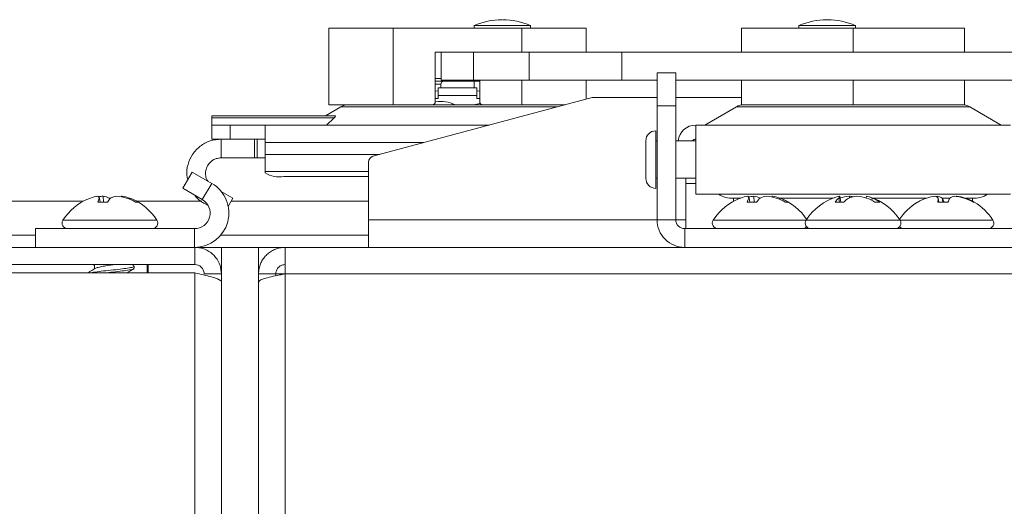
# Model space of a CAD drawing. Units: inches. Extents: x 0.4 to 33.4, y 1.2 to 20.8.
# Drawn here: x 14.5 to 14.8, y 18 to 18.2 of the extents above; entities that cross this region are included whole.
import ezdxf

# ---------------------------------------------------------------- set-up
doc = ezdxf.new("R2010")
doc.units = ezdxf.units.IN
doc.header["$MEASUREMENT"] = 0
doc.layers.add('TP_FLAT', color=7, linetype='Continuous')
doc.styles.add('SLDTEXTSTYLE0', font='TXT', dxfattribs={"width": 0.605})
doc.dimstyles.new('SLDDIMSTYLE0', dxfattribs={"dimtxt": 0.1875, "dimasz": 0.156, "dimexe": 0, "dimexo": 0.0625, "dimgap": 0.04687500000000001, "dimtad": 0, "dimtih": 1, "dimtoh": 1, "dimdec": 6, "dimlfac": 10, "dimrnd": 1e-09, "dimzin": 12, "dimdsep": 46, "dimlunit": 5, "dimtxsty": 'SLDTEXTSTYLE0', "dimsah": 1, "dimcen": 0.09, "dimadec": 0, "dimazin": 3, "dimtfac": 1, "dimtdec": 3, "dimtofl": 0, "dimtmove": 0, "dimatfit": 3, "dimfxl": 1, "dimfrac": 2, "dimtolj": 1, "dimtzin": 12, "dimarcsym": 0})

# ---------------------------------------------------------------- blocks, each defined once
blk = doc.blocks.new('_D')
at = {"layer": 'TP_FLAT', "transparency": 16777216}
for p, q in [((13.66092603309825, 16.7598415935498), (13.66092603309826, 20.12157783546915)), ((22.03083062089148, 18.17447941027202), (22.03083062089148, 20.12157783546913)), ((13.66092603309826, 19.99657783546915), (17.4421022881168, 19.99657783546914)), ((22.03083062089148, 19.99657783546913), (18.24965436587295, 19.99657783546914))]:
    blk.add_line(p, q, dxfattribs=at)
for points in [[(13.66092603309826, 19.99657783546915), (13.81692603309826, 19.97057783546915), (13.81692603309826, 20.02257783546915)], [(22.03083062089148, 19.99657783546913), (21.87483062089148, 20.02257783546913), (21.87483062089148, 19.97057783546913)]]:
    blk.add_solid(points, dxfattribs=at)
at = {"layer": 'TP_FLAT', "transparency": 16777216, "insert": (17.4421022881168, 20.09439783795938), "char_height": 0.1875, "attachment_point": 1, "style": 'SLDTEXTSTYLE0'}
blk.add_mtext('83 3/4"', dxfattribs=at)
blk = doc.blocks.new('_D_2')
at = {"layer": 'TP_FLAT', "transparency": 16777216}
for p, q in [((14.46633062089146, 18.16029552530672), (14.46633062089146, 18.78079456991625)), ((16.50105503034045, 16.47738649688639), (16.50105503034046, 18.78079456991624)), ((14.46633062089146, 18.65579456991625), (15.07991678673788, 18.65579456991625)), ((16.50105503034046, 18.65579456991624), (15.88746886449403, 18.65579456991624))]:
    blk.add_line(p, q, dxfattribs=at)
for points in [[(14.46633062089146, 18.65579456991625), (14.62233062089146, 18.62979456991625), (14.62233062089146, 18.68179456991625)], [(16.50105503034046, 18.65579456991624), (16.34505503034046, 18.68179456991624), (16.34505503034046, 18.62979456991624)]]:
    blk.add_solid(points, dxfattribs=at)
at = {"layer": 'TP_FLAT', "transparency": 16777216, "insert": (15.07991678673788, 18.75361457240649), "char_height": 0.1875, "attachment_point": 1, "style": 'SLDTEXTSTYLE0'}
blk.add_mtext('20 3/8"', dxfattribs=at)
blk = doc.blocks.new('_D_3')
at = {"layer": 'TP_FLAT', "transparency": 16777216}
for p, q in [((14.46633062089146, 18.16029552530672), (14.46633062089146, 19.41291641814605)), ((22.03083062089146, 18.17447941027199), (22.03083062089146, 19.41291641814602)), ((14.46633062089146, 19.28791641814605), (17.84480458201338, 19.28791641814604)), ((22.03083062089146, 19.28791641814602), (18.65235665976954, 19.28791641814603))]:
    blk.add_line(p, q, dxfattribs=at)
for points in [[(14.46633062089146, 19.28791641814605), (14.62233062089146, 19.26191641814605), (14.62233062089146, 19.31391641814605)], [(22.03083062089146, 19.28791641814602), (21.87483062089147, 19.31391641814602), (21.87483062089147, 19.26191641814602)]]:
    blk.add_solid(points, dxfattribs=at)
at = {"layer": 'TP_FLAT', "transparency": 16777216, "insert": (17.84480458201338, 19.38573642063628), "char_height": 0.1875, "attachment_point": 1, "style": 'SLDTEXTSTYLE0'}
blk.add_mtext('75 5/8"', dxfattribs=at)
blk = doc.blocks.new('_D_4')
at = {"layer": 'TP_FLAT', "transparency": 16777216}
for p, q in [((13.06130227443495, 14.13441659719305), (13.06130227443498, 20.83023925279195)), ((22.03083062089146, 18.17447941027199), (22.03083062089147, 20.83023925279192)), ((13.06130227443498, 20.70523925279195), (17.14229040878515, 20.70523925279193)), ((22.03083062089147, 20.70523925279192), (17.9498424865413, 20.70523925279193))]:
    blk.add_line(p, q, dxfattribs=at)
for points in [[(13.06130227443498, 20.70523925279195), (13.21730227443498, 20.67923925279195), (13.21730227443498, 20.73123925279195)], [(22.03083062089147, 20.70523925279192), (21.87483062089147, 20.73123925279192), (21.87483062089147, 20.67923925279192)]]:
    blk.add_solid(points, dxfattribs=at)
at = {"layer": 'TP_FLAT', "transparency": 16777216, "insert": (17.14229040878515, 20.80305925528217), "char_height": 0.1875, "attachment_point": 1, "style": 'SLDTEXTSTYLE0'}
blk.add_mtext('89 3/4"', dxfattribs=at)
blk = doc.blocks.new('_D_6')
at = {"layer": 'TP_FLAT', "transparency": 16777216}
for p, q in [((14.43051450585676, 18.12447941027202), (11.95766054215128, 18.12447941027202)), ((12.08266054215127, 18.12447941027202), (12.08266054215127, 17.30731316146278)), ((12.08266054215126, 16.20238649688643), (12.08266054215127, 17.01955274569567)), ((14.96636999097037, 16.20238649688642), (11.95766054215127, 16.20238649688643))]:
    blk.add_line(p, q, dxfattribs=at)
for points in [[(12.08266054215127, 18.12447941027202), (12.05666054215127, 17.96847941027202), (12.10866054215127, 17.96847941027202)], [(12.08266054215126, 16.20238649688643), (12.10866054215126, 16.35838649688642), (12.05666054215127, 16.35838649688642)]]:
    blk.add_solid(points, dxfattribs=at)
at = {"layer": 'TP_FLAT', "transparency": 16777216, "insert": (11.67888450327319, 17.26125295606946), "char_height": 0.1875, "attachment_point": 1, "style": 'SLDTEXTSTYLE0'}
blk.add_mtext('19 1/4"', dxfattribs=at)

msp = doc.modelspace()

# ---------------------------------------------------------------- linework, layer by layer
at = {"color": 7, "linetype": 'Continuous', "lineweight": 18}
for p, q in [((14.78432983348775, 18.18555421342161), (14.78412983348775, 18.18555421342161)), ((14.61655061097766, 18.18265814255546), (14.61655061097766, 18.15695814255546)), ((14.61655061097766, 18.18265814255546), (14.63820124607228, 18.18265814255547)), ((14.63820124607228, 18.18265814255547), (14.63820124607228, 18.15695814255547)), ((14.63820124607228, 18.18265814255547), (14.6815025162615, 18.18265814255547)), ((14.66542208658263, 18.18358570948461), (14.66542208658263, 18.18265814255547)), ((14.68442208658263, 18.18358570948461), (14.66542208658263, 18.18358570948461)), ((14.6815025162615, 18.18265814255547), (14.6815025162615, 18.17465814255548)), ((14.6815025162615, 18.18265814255547), (14.7031531513561, 18.18265814255547)), ((14.68442208658263, 18.18265814255547), (14.68442208658263, 18.18358570948461)), ((14.7031531513561, 18.18265814255547), (14.7031531513561, 18.17465814255548)), ((14.75543062064306, 18.18265814255547), (14.75543062064305, 18.17465814255548)), ((14.75543062064306, 18.18265814255547), (14.79293062064306, 18.18265814255547)), ((14.77472983348775, 18.18358570948461), (14.77472983348775, 18.18265814255547)), ((14.79372983348775, 18.18358570948461), (14.77472983348775, 18.18358570948461)), ((14.79293062064306, 18.18265814255547), (14.79293062064305, 18.17465814255546)), ((14.79293062064306, 18.18265814255547), (14.83043062064305, 18.18265814255547)), ((14.79372983348775, 18.18265814255547), (14.79372983348775, 18.18358570948461)), ((14.83043062064305, 18.18265814255547), (14.83043062064305, 18.17465814255548)), ((14.65434007014327, 18.17465814255548), (14.65237156620626, 18.17465814255548)), ((14.65237156620626, 18.17465814255548), (14.65237156620626, 18.15795814255548)), ((14.65434007014327, 18.17465814255548), (14.65434007014327, 18.16520932365784)), ((14.66526187450376, 18.17465814255548), (14.65434007014327, 18.17465814255548)), ((14.66526187450376, 18.17465814255548), (14.66526187450376, 18.16520932365784)), ((14.68392471513206, 18.17465814255547), (14.66526187450376, 18.17465814255548)), ((14.6839247151321, 18.17465814255546), (14.6839247151321, 18.16520932365783)), ((14.7151747151321, 18.17465814255546), (14.6839247151321, 18.17465814255547)), ((14.7151747151321, 18.17465814255546), (14.71517471513208, 18.16520932365783)), ((14.7151747151321, 18.17465814255546), (14.87068652615572, 18.17465814255546)), ((14.65237156620626, 18.16583215830351), (14.65434007014327, 18.16583215830351)), ((14.66526187450376, 18.16520932365784), (14.65434007014327, 18.16520932365784)), ((14.68392471513205, 18.16520932365783), (14.66526187450376, 18.16520932365784)), ((14.66733219612752, 18.16520932365784), (14.66733219612752, 18.15795814255548)), ((14.6815025162615, 18.16520932365784), (14.6815025162615, 18.15695814255547)), ((14.71517471513208, 18.16520932365783), (14.68392471513209, 18.16520932365784)), ((14.7031531513561, 18.16520932365784), (14.7031531513561, 18.15884997185492)), ((14.71517471513208, 18.16520932365783), (14.72698573900161, 18.16520932365783)), ((14.72698573900161, 18.15661722759483), (14.72698573900161, 18.16764082759483)), ((14.72698573900161, 18.16764082759483), (14.73328495160003, 18.16764082759483)), ((14.73328495160003, 18.15661722759483), (14.73328495160003, 18.16764082759483)), ((14.73328495160004, 18.16520932365783), (14.85257629018271, 18.16520932365783)), ((14.75543062064305, 18.16520932365784), (14.75543062064305, 18.15695814255547)), ((14.79293062064305, 18.16520932365783), (14.79293062064305, 18.15695814255547)), ((14.83043062064305, 18.16520932365784), (14.83043062064305, 18.15695814255547)), ((14.66733219612751, 18.1648321583035), (14.65237156620625, 18.1648321583035)), ((14.65423049378271, 18.16383215830351), (14.65237156620625, 18.16383215830351)), ((14.65237156620625, 18.16156239526383), (14.65335581774162, 18.16159283438895)), ((14.65335581774158, 18.16260973780508), (14.65335581774158, 18.16007257575826)), ((14.65335581774158, 18.16260973780508), (14.66634794372583, 18.16260973780509)), ((14.65423049378271, 18.16260973780508), (14.65423049378271, 18.16383215830351)), ((14.66542208658263, 18.16263219970057), (14.65423049378271, 18.16263219970056)), ((14.66542208658263, 18.16483215830351), (14.66542208658263, 18.16260973780509)), ((14.66634794372583, 18.16260973780509), (14.66634794372583, 18.16007257575827)), ((14.66634794372587, 18.16159283438895), (14.66733219612751, 18.16156239523503)), ((14.70510553344668, 18.15937311105941), (14.63138963851911, 18.13962099654422)), ((14.65237156620625, 18.159025233217), (14.65335581774162, 18.15905567234213)), ((14.65335581774162, 18.15905567234213), (14.65335581774158, 18.16007257575826)), ((14.65335581774158, 18.16007257575826), (14.66634794372583, 18.16007257575827)), ((14.66634794372583, 18.16007257575827), (14.66634794372587, 18.15905567234213)), ((14.66634794372587, 18.15905567234213), (14.66733219612751, 18.15902523318821)), ((14.7269857390016, 18.1593731110594), (14.70510553344668, 18.15937311105941)), ((14.75543062064303, 18.1593731110594), (14.73328495160003, 18.1593731110594)), ((14.62058073455042, 18.15621969989917), (14.61547300151234, 18.15327074885469)), ((14.61655061097766, 18.15695814255546), (14.63820124607228, 18.15695814255547)), ((14.69333684277954, 18.15621969989917), (14.62058073455042, 18.15621969989917)), ((14.63820124607228, 18.15695814255547), (14.65137156620626, 18.15695814255547)), ((14.65137156620626, 18.15695814255547), (14.66865447534547, 18.15695814255547)), ((14.65822786498578, 18.15695814255547), (14.65822786498578, 18.15740682889059)), ((14.66542208658263, 18.15700421559128), (14.66542208658263, 18.15695814255547)), ((14.66833219612752, 18.15695814255546), (14.6815025162615, 18.15695814255547)), ((14.6815025162615, 18.15695814255547), (14.69609274829131, 18.15695814255547)), ((14.72698573900161, 18.15661722759483), (14.73328495160003, 18.15661722759483)), ((14.72698573900161, 18.11827862287042), (14.72698573900161, 18.15661722759483)), ((14.73328495160004, 18.11827862287042), (14.73328495160003, 18.15661722759483)), ((14.75365947470791, 18.15621969989917), (14.74309646353576, 18.15012114255547)), ((14.83220176707481, 18.15621969989917), (14.75365947470791, 18.15621969989917)), ((14.75543062064305, 18.15695814255547), (14.79293062064305, 18.15695814255547)), ((14.79293062064305, 18.15695814255547), (14.83043062064305, 18.15695814255547)), ((14.84276477824695, 18.15012114255547), (14.83220176707481, 18.15621969989917)), ((14.57717471581262, 18.15327074885468), (14.6185733228586, 18.15327074885468)), ((14.57717471581262, 18.15253230619837), (14.57717471581262, 18.15327074885468)), ((14.61835896926132, 18.15253230619837), (14.57717471581262, 18.15253230619837)), ((14.57717471581262, 18.15012114255546), (14.57717471581262, 18.15253230619837)), ((14.61835896926132, 18.15253230619837), (14.61576234501132, 18.15012114255546)), ((14.57717471581262, 18.14539673310664), (14.57717471581262, 18.15012114255546)), ((14.57717471581262, 18.15012114255546), (14.58342471581262, 18.15012114255546)), ((14.58342471581262, 18.15012114255546), (14.58342471581262, 18.14539673310664)), ((14.58342471581262, 18.15012114255546), (14.59517471581262, 18.15012114255546)), ((14.59517471581262, 18.14421563074444), (14.59517471581262, 18.15012114255546)), ((14.59517471581262, 18.15012114255546), (14.67057671691996, 18.15012114255547)), ((14.73997786498586, 18.12689279609877), (14.73997786498586, 18.15012114255546)), ((14.73997786498586, 18.15012114255546), (14.84588337679689, 18.15012114255547)), ((14.58342471581262, 18.14539673310664), (14.57717471581262, 18.14539673310664)), ((14.58034925193425, 18.13909752050822), (14.58034925193425, 18.14539673310664)), ((14.58342471581262, 18.14539673310664), (14.59517471581262, 18.14539673310664)), ((14.59157199026473, 18.13909752050822), (14.59157199026473, 18.14539673310664)), ((14.59249040263975, 18.14539673310664), (14.59249040263975, 18.13909752050822)), ((14.72659203821421, 18.1288246535378), (14.72659203821421, 18.14818928511643)), ((14.59517471581262, 18.1402543072061), (14.59517471581262, 18.14421563074444)), ((14.59517471581262, 18.14421563074444), (14.64853704679653, 18.14421563074444)), ((14.72320893502332, 18.13220775748745), (14.72320893502332, 18.14480618192554)), ((14.72698573900161, 18.14480618192554), (14.72659203821421, 18.14480618192554)), ((14.73997786498586, 18.14480618192554), (14.73328495160004, 18.14480618192554)), ((14.58034925193425, 18.13909752050822), (14.59157199026473, 18.13909752050822)), ((14.59249040263975, 18.13909752050822), (14.59157199026473, 18.13909752050822)), ((14.59517471581262, 18.13909752050822), (14.59249040263975, 18.13909752050822)), ((14.59517471581262, 18.13447037371672), (14.59517471581262, 18.1402543072061)), ((14.59517471581262, 18.1402543072061), (14.63375318608621, 18.1402543072061)), ((14.62993062089136, 18.13771956775231), (14.62993062089135, 18.11827862287042)), ((14.57058022719052, 18.13430533185929), (14.56743062089131, 18.12885005372522)), ((14.57716290435588, 18.13050482142589), (14.57058022719052, 18.13430533185929)), ((14.59517471581261, 18.13405998291184), (14.59517471581262, 18.13447037371672)), ((14.59517471581262, 18.13447037371672), (14.62993062089136, 18.13447037371672)), ((14.60142471581261, 18.13279830790979), (14.62993062089136, 18.1327983079098)), ((14.72659203821421, 18.13220775672869), (14.72698573900161, 18.13220775672869)), ((14.73328495160004, 18.13220775672869), (14.73997786498586, 18.13220775672869)), ((14.73668062089135, 18.13050482142589), (14.73668062089135, 18.13220775672869)), ((14.57401329805666, 18.12504954329181), (14.56743062089131, 18.12885005372522)), ((14.57401329805666, 18.12504954329181), (14.57716290435588, 18.13050482142589)), ((14.73668062089135, 18.11527862287042), (14.73668062089135, 18.13050482142589)), ((14.73997786498586, 18.1305048214259), (14.73668062089135, 18.13050482142589)), ((14.539675051237, 18.12418596657443), (14.53942348310323, 18.12558840916831)), ((14.54079897424622, 18.12418596657443), (14.54060801614932, 18.12619229264848)), ((14.54065270715049, 18.12618541741873), (14.54065206519027, 18.12619229264848)), ((14.54277271599123, 18.12512260671916), (14.54269766547452, 18.12558840916837)), ((14.54278482816662, 18.12549102003177), (14.54276922216036, 18.12558840916837)), ((14.54692841363858, 18.12595575596018), (14.5469675436709, 18.12619229264847)), ((14.54699207400884, 18.12618931906789), (14.54699256897483, 18.12619229264847)), ((14.54947742329819, 18.12520797532531), (14.54950776611955, 18.12558840916836)), ((14.54950984830147, 18.12558764020594), (14.54950991097681, 18.12558840916836)), ((14.58035248727302, 18.12778347475801), (14.58430003933581, 18.12550435451192)), ((14.58430003933581, 18.12550435451192), (14.58271144376318, 18.12275282626745)), ((14.73997786498586, 18.12689279609877), (14.84588337679688, 18.12689279609877)), ((14.75487879501358, 18.12550435451191), (14.75270355474067, 18.12550435451191)), ((14.75270355474067, 18.12550435451191), (14.75270355474067, 18.12449556784633)), ((14.75819992481574, 18.12418596657443), (14.75794925412705, 18.12558840916831)), ((14.75970186956317, 18.12418596657443), (14.75952460820105, 18.12619229264848)), ((14.76576103522972, 18.12590924564854), (14.76580891928116, 18.12619229264847)), ((14.76822331997575, 18.12514239928396), (14.76826179454739, 18.12558840916836)), ((14.78612879501355, 18.12550435451191), (14.76848244676906, 18.12550435451191)), ((14.78839628317373, 18.12418596657443), (14.78815667568203, 18.12558840916831)), ((14.78881389781056, 18.12418596657443), (14.78844511173297, 18.12619229264844)), ((14.79170512293194, 18.12564576344363), (14.7916770476359, 18.12619229264848)), ((14.79731255414014, 18.12562880324238), (14.79741613004965, 18.12619229264847)), ((14.79926472952077, 18.12476161141285), (14.79936153301864, 18.12558840916836)), ((14.8174860015645, 18.12550435451191), (14.79973244676904, 18.12550435451191)), ((14.82131175479051, 18.12579293821758), (14.82126402427475, 18.12619229264848)), ((14.82182412281348, 18.12418596657443), (14.82157295779159, 18.12558840916831)), ((14.8231780353478, 18.12418596657443), (14.82293754187103, 18.12558840916837)), ((14.82538349550638, 18.12550435451191), (14.82297774627629, 18.12550435451191)), ((14.8277992558792, 18.12610869209049), (14.82781169545573, 18.12619229264846)), ((14.83063534483831, 18.12543872330561), (14.83064342694828, 18.12558840916836)), ((14.83315768704209, 18.12550435451191), (14.8308752402182, 18.12550435451191)), ((14.83315768704209, 18.12447752100084), (14.83315768704209, 18.12550435451191)), ((14.53392390672069, 18.12447941027202), (14.48051450585674, 18.12447941027202)), ((14.54212225376828, 18.12418596657441), (14.53885969153096, 18.12418596657438)), ((14.552420612198, 18.12418596657443), (14.55154113345158, 18.12418596657444)), ((14.57380235655575, 18.12447941027202), (14.55193733506178, 18.12447941027202)), ((14.57598800595659, 18.12302960504215), (14.57457464563502, 18.12384560900428)), ((14.62993062089134, 18.12447941027202), (14.58370828750299, 18.12447941027202)), ((14.76048584589719, 18.12418596657441), (14.75726187116826, 18.12418596657438)), ((14.77112974281461, 18.12418596657443), (14.77011792160263, 18.12418596657444)), ((14.78980337955035, 18.12418596657442), (14.78685911781135, 18.12418596657438)), ((14.80192693980536, 18.12418596657443), (14.80026889335546, 18.12418596657445)), ((14.81467935087607, 18.12418596657441), (14.81465626304379, 18.12418596657442)), ((14.82484338820003, 18.12418596657441), (14.82148430457864, 18.12418596657437)), ((14.83370497873888, 18.12418596657442), (14.83331534971872, 18.12418596657444)), ((14.51793062089131, 18.11527862287045), (14.5179306208913, 18.10897941027202)), ((14.51793062089131, 18.11527862287045), (14.57139518782044, 18.11527862287042)), ((14.55873402680461, 18.11815362287043), (14.52712721497788, 18.11815362287043)), ((14.57139518782044, 18.108979410272), (14.57139518782044, 18.11527862287042)), ((14.62993062089135, 18.108979410272), (14.62993062089135, 18.11827862287042)), ((14.7269857390016, 18.11827862287042), (14.62993062089135, 18.11827862287042)), ((14.73328495160004, 18.11827862287042), (14.72698573900161, 18.11827862287042)), ((14.73668062089134, 18.11827862287042), (14.73328495160002, 18.11827862287042)), ((14.73628495160004, 18.11527862287042), (14.73628495160004, 18.108979410272)), ((14.73628495160004, 18.11527862287042), (14.84957629018271, 18.11527862287043)), ((14.77712721497793, 18.11815362287043), (14.74587721497795, 18.11815362287043)), ((14.8067006857461, 18.11815362287043), (14.77712721497793, 18.11815362287043)), ((14.80873402680466, 18.11815362287043), (14.8067006857461, 18.11815362287043)), ((14.8399840268047, 18.11815362287043), (14.80873402680466, 18.11815362287043)), ((14.5179306208913, 18.11307941027202), (14.48051450585674, 18.11307941027202)), ((14.62993062089134, 18.11307941027202), (14.58021451609312, 18.11307941027202)), ((14.48933062089132, 18.108979410272), (14.57153062089131, 18.108979410272)), ((14.57153062089131, 18.103179410272), (14.57153062089131, 18.108979410272)), ((14.5715306208913, 18.108979410272), (14.58043062089136, 18.108979410272)), ((14.58043062089138, 17.96522941027198), (14.58043062089138, 18.108979410272)), ((14.58043062089138, 18.108979410272), (14.59293062089138, 18.108979410272)), ((14.59293062089138, 18.10897941027196), (14.60183062089138, 18.10897941027196)), ((14.59293062089138, 17.96193216617751), (14.59293062089138, 18.108979410272)), ((14.60183062089138, 18.108979410272), (14.60183062089138, 18.100079410272)), ((14.60183062089138, 18.108979410272), (19.71438062089137, 18.108979410272)), ((14.48933062089132, 18.103179410272), (14.57153062089131, 18.103179410272)), ((14.53724314741195, 18.103179410272), (14.53773765354333, 18.10288346052271)), ((14.53773765354333, 18.10301642852308), (14.53773765354333, 18.10174826773848)), ((14.55095427290234, 18.10285162636411), (14.55039496441412, 18.103179410272)), ((14.55113062089125, 18.10197476185643), (14.55113062089125, 18.10266920630087)), ((14.55543062089131, 18.1003955253067), (14.55543062089131, 18.103179410272)), ((14.55583062089137, 18.103179410272), (14.55583062089137, 18.1003955253067)), ((14.48933062089132, 18.1003955253067), (14.57153062089131, 18.1003955253067)), ((14.55583062089137, 18.10107941027202), (14.55543062089131, 18.10107941027202)), ((14.57153062089131, 17.96522941027198), (14.57153062089131, 18.1003955253067)), ((14.58043062089132, 18.100079410272), (14.57463062089132, 18.100079410272)), ((14.59293062089137, 18.100079410272), (14.59873062089137, 18.100079410272)), ((14.59873062089137, 18.09943879118347), (14.59873062089137, 18.100079410272)), ((14.59873062089137, 18.100079410272), (14.60183062089138, 18.100079410272)), ((14.60183062089138, 18.100079410272), (19.71438062089137, 18.100079410272)), ((14.60183062089138, 18.100079410272), (14.60183062089138, 17.96783767798853))]:
    msp.add_line(p, q, dxfattribs=at)
at = {"color": 7, "linetype": 'Continuous', "lineweight": 18, "flags": 128}
for points in [[(14.66523748199711, 18.15695814255547), (14.66630970539892, 18.15718274519499), (14.6675010387645, 18.15735535348636)], [(14.53635347566294, 18.12558840916834), (14.5359750027647, 18.12544354273115), (14.53567129502485, 18.12531975406672)], [(14.54269766547452, 18.12558840916837), (14.54282614491198, 18.12544354273118), (14.54289175033755, 18.12536643282163)], [(14.54276922216036, 18.12558840916837), (14.54290181083607, 18.12544354273118), (14.54293062089173, 18.12541097870981)], [(14.54950991097681, 18.12558840916836), (14.54988696394871, 18.12544354273117), (14.55007742062385, 18.12536641340043)], [(14.82071983238805, 18.12613003391507), (14.82086664340965, 18.12614855342761), (14.82126402427475, 18.12619229264848)], [(14.82764140945583, 18.12613003390576), (14.82768766547296, 18.12614855342762), (14.82781169545573, 18.12619229264846)]]:
    msp.add_lwpolyline(points, dxfattribs=at)
at = {"color": 7, "linetype": 'Continuous', "lineweight": 18}
for centre, radius, start, end in [((14.67482208658262, 18.16212652145311), 0.02342769196850369, 89.99999999998262, 113.6553803554688), ((14.67502208658262, 18.16212652145311), 0.02342769196850369, 66.34461964453125, 90.00000000001737), ((14.78412983348774, 18.16212652145311), 0.02342769196850429, 89.99999999997829, 113.6553803554613), ((14.78432983348774, 18.16212652145311), 0.02342769196850572, 66.34461964453075, 90.00000000001305), ((14.65523049378271, 18.16383215830351), 0.001000000000001222, 90, 180), ((14.62333664006223, 18.15144633153185), 0.005511811023621493, 90.00000000001847, 120.0000000000342), ((14.65137156620626, 18.15795814255548), 0.001000000000001222, 270.0000000000008, 0), ((14.65423741247107, 18.14646236738329), 0.01156409997269467, 65.32830049558395, 98.69969781429035), ((14.66833219612752, 18.15795814255547), 0.001000000000001222, 179.9999999954076, 270.0000000000008), ((14.75641538021972, 18.15144633153185), 0.005511811023623636, 90.00000000001847, 120.0000000000342), ((14.829445861563, 18.15144633153185), 0.005511811023623636, 59.99999999996582, 89.99999999994459), ((14.73997786498586, 18.14421563074445), 0.005905511811025077, 90, 174.2608295228468), ((14.72659203821421, 18.14480618192554), 0.003383103190895298, 90, 180), ((14.73997786498586, 18.14421563074445), 0.00118110236220649, 90, 150.0000000006938), ((14.63189912482837, 18.13771956775231), 0.001968503937010741, 104.9999999999784, 180), ((14.59992588876504, 18.14148477062032), 0.008814823704412526, 237.3845409437979, 279.7898441355475), ((14.72659203821421, 18.13220775672869), 0.003383103190895298, 180, 270.0000000000008), ((14.57139518782044, 18.12051484334286), 0.01153543307086827, 269.9999999999744, 59.99999999999978), ((14.54293062089124, 18.10798799890159), 0.01879062396884002, 112.7261483689962, 147.2486364449925), ((14.5402198434105, 18.11501099403839), 0.01126264181287487, 96.89032746017591, 110.0891473787884), ((14.54025623243127, 18.1148161858904), 0.01145741265480795, 96.82987154077925, 109.9153590253768), ((14.54506625474991, 18.12250543079867), 0.006430056569290391, 151.349622221068, 164.84944475467), ((14.53766626114454, 18.12458113517714), 0.002025445606626067, 29.82217818987646, 52.69856245822783), ((14.54236155792704, 18.10772259504268), 0.01855275285277128, 95.42349367723551, 100.1658203150167), ((14.53928146684292, 18.11768456257792), 0.008610528672265296, 66.62504560175202, 81.13764075955208), ((14.53931477041028, 18.11749065138103), 0.00880380134237442, 66.89721428489791, 81.26296698567276), ((14.55057372436349, 18.1189985115402), 0.009916503665793396, 138.3530764112164, 148.4586813149081), ((14.54852413505773, 18.120486153094), 0.00745257641044558, 136.7934981641995, 139.9592289970399), ((14.54654647137185, 18.11749065138249), 0.008803801340849127, 98.73703301335006, 113.102785716646), ((14.54657977493922, 18.11768456257929), 0.008610528670829409, 98.86235923947338, 113.3749543997379), ((14.54350815704472, 18.10778350732319), 0.01849131259619194, 74.33975762024768, 84.58480429461669), ((14.54766147405559, 18.12517264920464), 0.001233374286790484, 124.2377075790096, 138.8598774437449), ((14.54560500935141, 18.11481618589142), 0.01145741265380125, 70.0846409738103, 83.17012845958388), ((14.54564139837221, 18.11501099403952), 0.01126264181175131, 69.91085262032314, 83.1096725402712), ((14.54213214999278, 18.10777951833777), 0.01891297209511663, 60.16603015090811, 70.3259408237035), ((14.54361678143248, 18.10962676446799), 0.01701404720001324, 58.83898869529906, 69.74234451956278), ((14.54293062089124, 18.10798799890159), 0.01879062396884715, 32.75136355500163, 67.27385162967644), ((14.76168062089132, 18.10798799890159), 0.01879062396884517, 110.3765965301759, 147.2486364449984), ((14.75228849214702, 18.13373541788718), 0.008241521779637068, 236.1256540716785, 272.886772615022), ((14.75887169446521, 18.11554969149569), 0.0107240711334464, 97.06694838900421, 110.5947054485835), ((14.76310613868045, 18.12219117575304), 0.006175326159390281, 146.6240543075031, 161.1539772396288), ((14.75600156506644, 18.1247405893234), 0.002124215423688198, 23.52326476021515, 43.11044166575964), ((14.76128891060959, 18.10751309642324), 0.01876233286694516, 95.39573914433127, 100.8587047447276), ((14.75815802162473, 18.11695437573924), 0.009338451032831735, 67.60330998226576, 81.58513123702028), ((14.76854846944966, 18.11870171081695), 0.009751049162115609, 135.069216672833, 145.7761750369726), ((14.76520322015753, 18.11695437574078), 0.009338451031230453, 98.41486876197581, 112.3966900191782), ((14.7620780837952, 18.10755403770002), 0.01872103215301638, 74.43388315623737, 84.61000618130005), ((14.76669302852591, 18.12527877663163), 0.001271283080067852, 134.0628004098818, 148.6866814980179), ((14.76448954731765, 18.11554969149681), 0.01072407113232881, 69.40529455047053, 82.93305161147038), ((14.76073739499515, 18.10795684861457), 0.01874509400320517, 59.97183255369639, 70.1518899270247), ((14.76168062089132, 18.10798799890159), 0.01879062396884002, 32.75136355500749, 69.62340346971382), ((14.7624454312479, 18.11006048996013), 0.01658150647464575, 58.41689206430394, 69.46532910090228), ((14.79293062089129, 18.1079879989016), 0.01879062396884255, 106.7687265331949, 147.2486364449925), ((14.79254205150899, 18.12022952333498), 0.006924534534420167, 129.2947405495615, 145.1544675032399), ((14.7895113155181, 18.11933688782987), 0.006937821397090875, 98.84024353381733, 106.771637670731), ((14.78940082769876, 18.12536498363609), 0.001264054274622736, 139.1191217389803, 169.8193051872164), ((14.79346421393607, 18.1073040991694), 0.01897255429001879, 95.40513014454667, 105.4798846792009), ((14.79751220406804, 18.11645130017333), 0.01092021244210116, 123.2051267218855, 134.9041259855941), ((14.79573703106108, 18.1132455315011), 0.0130395523960428, 96.8393948360287, 108.8136975373918), ((14.7901890185685, 18.11362209571899), 0.01265796513471304, 77.49111083515811, 83.24888423999121), ((14.79239702784657, 18.10730409916951), 0.01897255428988506, 74.52011532072646, 84.59486985539357), ((14.79633531382628, 18.11927496966786), 0.007001251382908522, 64.39021509298593, 81.11946611350858), ((14.79118907338922, 18.10951809829982), 0.01725078231099446, 58.24133596084445, 68.68088315905094), ((14.79293062089129, 18.1079879989016), 0.01879062396884151, 32.75136355500456, 73.23127346670961), ((14.79398799024422, 18.11271130333476), 0.01395330844632441, 55.32188938245523, 67.34950111898334), ((14.82384643010976, 18.10831773373309), 0.01832583300107206, 109.537571562027, 120.0150293341794), ((14.82206067695041, 18.11216507430801), 0.01410837942965591, 96.14867325287892, 107.9279911856933), ((14.81953429689514, 18.12330259437517), 0.003062856104888943, 48.27102937325893, 70.64188759416355), ((14.82009117439664, 18.12032120455465), 0.00598709046549741, 61.6134642733161, 78.70290246775637), ((14.83380421383664, 18.12411120613237), 0.01232013608889418, 173.1135809811547, 179.6523184436598), ((14.80888662240621, 18.11895304553918), 0.01553886702107133, 19.67980255220602, 25.278413131819), ((14.83947461939285, 18.11895304553194), 0.01553886703896565, 154.7215868699601, 160.3201974431637), ((14.82827006738564, 18.12032120455583), 0.005987090464242431, 101.297097530794, 118.3865357288457), ((14.82542588583069, 18.10914769903378), 0.01712633997865528, 73.73291165820947, 84.39968482424078), ((14.82630056483251, 18.11216507430931), 0.01410837942836651, 72.07200881371193, 83.85132674764527), ((14.82389606042658, 18.10752823974135), 0.01913642793247679, 60.5135483502995, 70.69266854054523), ((14.8245148116739, 18.10831773373557), 0.01832583299841622, 59.98497066480253, 70.46242843835599), ((14.83357274963574, 18.13373541788713), 0.008241521779595199, 267.1132273849153, 303.874345928437), ((14.57139518782044, 18.12051484334286), 0.005236220472440323, 270.0000000000008, 59.99999999999289), ((14.82418062089134, 18.10798799890159), 0.01879062396883959, 120.4554042589054, 147.2486364450046), ((14.82418062089134, 18.10798799890159), 0.0187906239688381, 32.75136355499838, 59.54459574109457), ((14.52869629920795, 18.11714430118714), 0.001865678316704589, 147.248636444904, 270.0000000010919), ((14.55716494257454, 18.11714430118714), 0.001865678316704589, 269.9999999989097, 32.75136355506645), ((14.73628495160004, 18.11827862287042), 0.009299212598428142, 180, 270.0000000000008), ((14.73628495160004, 18.11827862287042), 0.003000000000000114, 180, 270.0000000000008), ((14.74744629920802, 18.11714430118714), 0.001865678316704589, 147.248636444904, 270.0000000010373), ((14.77591494257461, 18.11714430118714), 0.001865678316704589, 269.9999999988552, 318.1928176470269), ((14.77869629920801, 18.11714430118714), 0.001865678316704589, 147.2486364449335, 270.0000000010919), ((14.8071649425746, 18.11714430118714), 0.001865678316704589, 269.9999999989097, 32.75136355506645), ((14.80994629920803, 18.11714430118714), 0.001865678316704589, 221.8057260481743, 270.0000000010919), ((14.83841494257462, 18.11714430118714), 0.001865678316704589, 269.9999999989643, 32.75136355509597)]:
    msp.add_arc(centre, radius, start, end, dxfattribs=at)
for points, knots in [([(14.6185733228586, 18.15327074885468), (14.61867213975457, 18.15325589709657), (14.61887022169478, 18.15322612622558), (14.61878481167926, 18.15296264250203), (14.61854138622437, 18.1526981814645), (14.61837846237003, 18.15255003165844), (14.61835896926132, 18.15253230619837)], [0, 0, 0, 0, 0.3279834136554546, 0.6574542773966365, 0.9590159400832191, 1, 1, 1, 1]), ([(14.56912827741134, 18.13179048107171), (14.56901045964197, 18.13222214821681), (14.56856097625471, 18.13386898987399), (14.5690431095687, 18.13690005815685), (14.57055998986588, 18.14038062478752), (14.5731955266435, 18.14316095814939), (14.57656912417346, 18.14503630402041), (14.57908920934731, 18.1452765900779), (14.58034925193425, 18.14539673310664)], [0, 0, 0, 0, 0.06633338629351923, 0.2530667090347175, 0.4398000317759126, 0.62653335451712, 0.8132666772583227, 1, 1, 1, 1]), ([(14.57586063809927, 18.13125668519969), (14.57573167159471, 18.13144643211024), (14.57528070797731, 18.1321099296088), (14.57503474721148, 18.13350928724426), (14.57518183519651, 18.13522730589118), (14.57590676007979, 18.13681941216107), (14.57709534330222, 18.13808063085396), (14.57863139330298, 18.13893381769156), (14.57977663239049, 18.13904295290267), (14.58034925193425, 18.13909752050822)], [0, 0, 0, 0, 0.06257626617487856, 0.2188135551455808, 0.3750508441162614, 0.5312881330869755, 0.6875254220576781, 0.8437627110283972, 1, 1, 1, 1]), ([(14.57457464563502, 18.12384560900428), (14.5734634310566, 18.12451700587249), (14.57225883772309, 18.12524482227023), (14.57155378206122, 18.12641072144837), (14.57149912691899, 18.12650110067493)], [0, 0, 0, 0, 0.9224810959164519, 1, 1, 1, 1]), ([(14.58043062089132, 18.100079410272), (14.58033834727608, 18.10104713567768), (14.58014839562188, 18.10303926572654), (14.57862326831408, 18.10573377573764), (14.57630541703957, 18.10779432130187), (14.57378305538009, 18.10883975323857), (14.57214611442211, 18.10894124800755), (14.57153062089131, 18.108979410272)], [0, 0, 0, 0, 0.207743937049674, 0.427655342139487, 0.6475706292354763, 0.8674857534044517, 1, 1, 1, 1]), ([(14.60183062089138, 18.108979410272), (14.60135054493276, 18.10895689188278), (14.60037776678734, 18.10891126285991), (14.59894099176709, 18.10853854216573), (14.59754974718423, 18.10793321669392), (14.59627417325339, 18.10708788744949), (14.59515212772399, 18.10602838451279), (14.59423494060684, 18.1048032988493), (14.59354017382414, 18.10342699489059), (14.59303727369146, 18.10184815729134), (14.59296833025546, 18.10070478837061), (14.59293062089137, 18.100079410272)], [0, 0, 0, 0, 0.1030417980080111, 0.2087936447745861, 0.3167435675665264, 0.4278238727437788, 0.5357750623211294, 0.6468567500695835, 0.7548078745601735, 0.8658894933902949, 1, 1, 1, 1]), ([(14.55098750455973, 18.10266920630087), (14.55098918711496, 18.10259034861682), (14.55099340055711, 18.10239287379685), (14.54956636683937, 18.10206831813445), (14.54713030121217, 18.10175576275107), (14.54401404442843, 18.10137745001283), (14.54076002367223, 18.10104320674094), (14.53789328114131, 18.10072342234179), (14.53670312020513, 18.10049919085203), (14.53615289114227, 18.1003955253067)], [0, 0, 0, 0, 0.1030365400809173, 0.2580233296009201, 0.4080951437780568, 0.5644641734006604, 0.7167587761491289, 0.8690533788958474, 1, 1, 1, 1]), ([(14.5439123138354, 18.103179410272), (14.5438041548383, 18.10315889444897), (14.54306573231249, 18.10301882893188), (14.54152649362138, 18.10277879435426), (14.53969850582736, 18.10244309615681), (14.53840597736651, 18.10210807241518), (14.53811265730864, 18.10192756792341), (14.5379989532744, 18.10185759627175)], [0, 0, 0, 0, 0.04457534333433626, 0.3043245453001679, 0.5640737472519677, 0.8310153968772926, 1, 1, 1, 1]), ([(14.55098750455973, 18.10197476185643), (14.55098921642161, 18.10189590550433), (14.55099350325327, 18.1016984340198), (14.54956571359206, 18.10137384400082), (14.5471326746097, 18.10106142617423), (14.54415003940954, 18.10070017139983), (14.54215077608861, 18.10049091727211), (14.54123937873812, 18.1003955253067)], [0, 0, 0, 0, 0.1481543061426279, 0.371006900421331, 0.586792343948832, 0.8116324353150802, 1, 1, 1, 1]), ([(14.57463062089132, 18.100079410272), (14.57457449009734, 18.1005254625912), (14.57446618085268, 18.10138615930228), (14.57366924993581, 18.10242711976635), (14.57264458937427, 18.10306857666679), (14.57188080802247, 18.10314456861998), (14.57153062089131, 18.103179410272)], [0, 0, 0, 0, 0.2742813620559711, 0.5292497226653841, 0.7841650771915855, 1, 1, 1, 1]), ([(14.60183062089138, 18.103179410272), (14.60137020129938, 18.10311974028982), (14.60050659024801, 18.10300781704211), (14.59948115710133, 18.10220925046306), (14.59884480945103, 18.10120043178937), (14.59876724217462, 18.10043893180932), (14.59873062089137, 18.100079410272)], [0, 0, 0, 0, 0.2829592658344994, 0.5307479379952843, 0.7784553812938164, 1, 1, 1, 1]), ([(14.53794426238205, 18.10187104901854), (14.53743659816871, 18.10156831147733), (14.53660806893074, 18.10107423114287), (14.53577359186614, 18.10058499290013), (14.53545042342305, 18.1003955253067)], [0, 0, 0, 0, 0.6127293885010817, 1, 1, 1, 1]), ([(14.54859111090479, 18.1003955253067), (14.54887073706906, 18.10056324577198), (14.5496699813848, 18.10104263449033), (14.55047166691648, 18.10151418695434), (14.55099287219229, 18.10182076056999)], [0, 0, 0, 0, 0.3498631879766387, 0.9999999999999999, 0.9999999999999999, 0.9999999999999999, 0.9999999999999999]), ([(14.54860788979473, 18.1003955253067), (14.54888124642464, 18.10055949074777), (14.54967422082387, 18.10103513458773), (14.55046975870648, 18.10150301664526), (14.55099105626712, 18.10180960892779)], [0, 0, 0, 0, 0.3447231463902184, 0.9999999999999999, 0.9999999999999999, 0.9999999999999999, 0.9999999999999999]), ([(14.57153062089131, 18.1003955253067), (14.572498346297, 18.10018089211039), (14.57449047634585, 18.09973905474896), (14.57718498635696, 18.09906937671916), (14.57924553192119, 18.09838756648622), (14.58029096385789, 18.09779505509076), (14.58039245862687, 18.09743202532571), (14.58043062089132, 18.09729552530669)], [0, 0, 0, 0, 0.2077439370497405, 0.4276553421395685, 0.647570629235529, 0.8674857534044583, 0.9999999999999999, 0.9999999999999999, 0.9999999999999999, 0.9999999999999999]), ([(14.59293062089137, 18.09729552530669), (14.59302376036612, 18.09748921907291), (14.59321457385245, 18.09788603667263), (14.59473929619859, 18.09848646691821), (14.59704466221977, 18.09909596204042), (14.59956413171152, 18.09962801844335), (14.6012057997964, 18.0999549714972), (14.60183062089138, 18.100079410272)], [0, 0, 0, 0, 0.2087476500190729, 0.4276582723889135, 0.6465715244629955, 0.8654846438721188, 1, 1, 1, 1])]:
    msp.add_open_spline(points, degree=3, knots=knots, dxfattribs=at)

# ---------------------------------------------------------------- dimensions: what is measured, and where the dimension line sits
at = {"layer": 'TP_FLAT'}
for base, p1, p2, picture, middle in [((22.03083062089147, 20.70523925279191), (13.06130227443495, 14.08441659719306), (22.03083062089146, 18.12447941027199), '_D_4', (17.54606644766322, 20.70523925279193)), ((22.03083062089148, 19.99657783546913), (13.66092603309825, 16.7098415935498), (22.03083062089148, 18.12447941027202), '_D', (17.84587832699487, 19.99657783546914)), ((22.03083062089146, 19.28791641814603), (14.46633062089146, 18.11029552530671), (22.03083062089146, 18.12447941027199), '_D_3', (18.24858062089146, 19.28791641814604)), ((14.46633062089146, 18.65579456991625), (16.50105503034045, 16.4273864968864), (14.46633062089146, 18.11029552530671), '_D_2', (15.48369282561596, 18.65579456991624))]:
    dim = msp.add_linear_dim(base=base, p1=p1, p2=p2, dimstyle='SLDDIMSTYLE0', dxfattribs=at)
    dim.commit()
    dim.dimension.update_dxf_attribs({"geometry": picture, "text_midpoint": middle, "dimtype": 160})
dim = msp.add_linear_dim(base=(12.08266054215126, 16.20238649688643), p1=(14.48051450585676, 18.12447941027202), p2=(15.01636999097037, 16.20238649688642), angle=90.0000000000002, dimstyle='SLDDIMSTYLE0', dxfattribs=at)
dim.commit()
dim.dimension.update_dxf_attribs({"geometry": '_D_6', "text_midpoint": (12.08266054215127, 17.16343295357922), "dimtype": 160})

doc.saveas('drawing.dxf')
